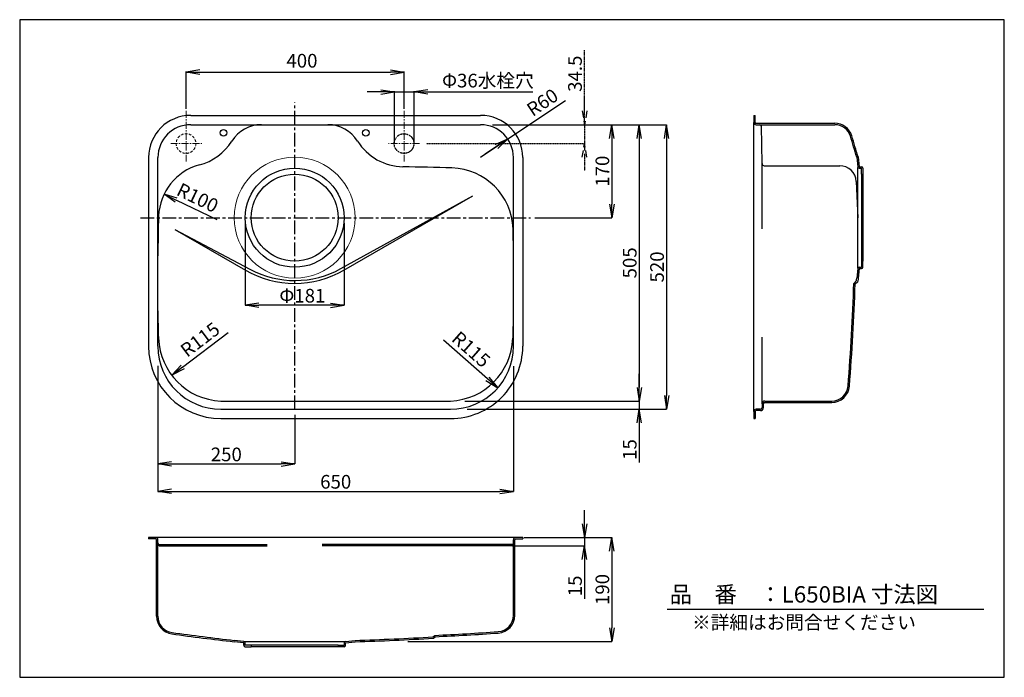
# Model space of a CAD drawing. Units: millimetres. Extents: x 13 to 1813, y 12 to 1214.
import ezdxf

# ---------------------------------------------------------------- set-up
doc = ezdxf.new("R2010")
doc.units = ezdxf.units.MM
doc.linetypes.add('CENTER', pattern=[2, 1.25, -0.25, 0.25, -0.25])
doc.linetypes.add('DASHED', pattern=[0.75, 0.5, -0.25])
for name, color, linetype in [('C2', 1, 'CENTER'), ('C4', 3, 'Continuous'), ('C5', 2, 'DASHED'), ('C寸法', 4, 'Continuous')]:
    doc.layers.add(name, color=color, linetype=linetype)
doc.styles.add('KANJI', font='romans', dxfattribs={"bigfont": 'bigfont'})
doc.styles.get("Standard").update_dxf_attribs({"font": 'arial.ttf', "height": 0.138})
doc.dimstyles.new('JIS-1', dxfattribs={"dimtxt": 2.5, "dimasz": 2.5, "dimexe": 1.25, "dimexo": 0.625, "dimtad": 1, "dimtxsty": 'Standard', "dimblk": 'OPEN', "dimcen": 2.5, "dimadec": 0, "dimazin": 0, "dimtfac": 1, "dimtmove": 0, "dimatfit": 3, "dimldrblk": 'OPEN', "dimfxl": 1, "dimarcsym": 0})
doc.dimstyles.new('実寸', dxfattribs={"dimtxt": 25, "dimasz": 25, "dimexe": 0, "dimexo": 10, "dimgap": 5, "dimtad": 1, "dimdec": 1, "dimlfac": 5, "dimdsep": 46, "dimtxsty": 'Standard', "dimblk": 'OPEN', "dimcen": 0, "dimadec": 0, "dimazin": 0, "dimtp": 5, "dimtfac": 1, "dimtdec": 1, "dimtofl": 0, "dimtmove": 0, "dimatfit": 3, "dimldrblk": 'OPEN', "dimfxl": 1, "dimtolj": 1, "dimarcsym": 0})

# ---------------------------------------------------------------- blocks, each defined once
blk = doc.blocks.new('_OPEN')
at = {"color": 0, "linetype": 'ByBlock', "lineweight": -2}
for p, q in [((-1, 0.166667), (0, 0)), ((-1, -0.166667), (0, 0)), ((0, 0), (-1, 0))]:
    blk.add_line(p, q, dxfattribs=at)
blk = doc.blocks.new('*D16')
at = {"layer": 'C寸法', "color": 0, "lineweight": -2}
for p, q in [((955.9, 1022.1), (1195.9, 1022.1)), ((1195.9, 997.1), (1195.9, 527.1)), ((831.5, 502.1), (1195.9, 502.1))]:
    blk.add_line(p, q, dxfattribs=at)
at = {"layer": 'Defpoints', "color": 0}
for p in [(945.9, 1022.1), (821.5, 502.1), (1195.9, 502.1)]:
    blk.add_point(p, dxfattribs=at)
at = {"layer": 'C寸法', "color": 0, "lineweight": -2, "xscale": 25, "yscale": 25, "zscale": 25}
for p, rotation in [((1195.9, 1022.1), 90), ((1195.9, 502.1), 270)]:
    blk.add_blockref('_OPEN', p, dxfattribs=dict(at, rotation=rotation))
at = {"layer": 'C寸法', "color": 0, "lineweight": 13, "insert": (1178.4, 762.1), "char_height": 25, "attachment_point": 5, "rotation": 90, "style": 'KANJI'}
blk.add_mtext('\\A1;520', dxfattribs=at)
blk = doc.blocks.new('*D17')
at = {"layer": 'C寸法', "color": 0, "lineweight": -2}
for p, q in [((955.9, 1022.1), (1145.9, 1022.1)), ((1145.9, 997.1), (1145.9, 542.1)), ((826.8, 517.1), (1145.9, 517.1))]:
    blk.add_line(p, q, dxfattribs=at)
at = {"layer": 'Defpoints', "color": 0}
for p in [(945.9, 1022.1), (816.8, 517.1), (1145.9, 517.1)]:
    blk.add_point(p, dxfattribs=at)
at = {"layer": 'C寸法', "color": 0, "lineweight": -2, "xscale": 25, "yscale": 25, "zscale": 25}
for p, rotation in [((1145.9, 1022.1), 90), ((1145.9, 517.1), 270)]:
    blk.add_blockref('_OPEN', p, dxfattribs=dict(at, rotation=rotation))
at = {"layer": 'C寸法', "color": 0, "lineweight": 13, "insert": (1128.4, 769.6), "char_height": 25, "attachment_point": 5, "rotation": 90, "style": 'KANJI'}
blk.add_mtext('\\A1;505', dxfattribs=at)
blk = doc.blocks.new('*D18')
at = {"layer": 'C寸法', "color": 0, "lineweight": -2}
for p, q in [((877.6, 1022.1), (1095.9, 1022.1)), ((1095.9, 997.1), (1095.9, 877.1)), ((955, 852.1), (1095.9, 852.1))]:
    blk.add_line(p, q, dxfattribs=at)
at = {"layer": 'Defpoints', "color": 0}
for p in [(867.6, 1022.1), (945, 852.1), (1095.9, 852.1)]:
    blk.add_point(p, dxfattribs=at)
at = {"layer": 'C寸法', "color": 0, "lineweight": -2, "xscale": 25, "yscale": 25, "zscale": 25}
for p, rotation in [((1095.9, 1022.1), 90), ((1095.9, 852.1), 270)]:
    blk.add_blockref('_OPEN', p, dxfattribs=dict(at, rotation=rotation))
at = {"layer": 'C寸法', "color": 0, "lineweight": 13, "insert": (1078.4, 937.1), "char_height": 25, "attachment_point": 5, "rotation": 90, "style": 'KANJI'}
blk.add_mtext('\\A1;170', dxfattribs=at)
blk = doc.blocks.new('*D19')
at = {"layer": 'C寸法', "color": 0, "lineweight": -2}
for p, q in [((1145.9, 542.1), (1145.9, 567.1)), ((1005.9, 517.1), (1145.9, 517.1)), ((1145.9, 517.1), (1145.9, 502.1)), ((1005.9, 502.1), (1145.9, 502.1)), ((1145.9, 502.1), (1145.9, 405)), ((1145.9, 477.1), (1145.9, 452.1))]:
    blk.add_line(p, q, dxfattribs=at)
at = {"layer": 'Defpoints', "color": 0}
for p in [(995.9, 517.1), (995.9, 502.1), (1145.9, 502.1)]:
    blk.add_point(p, dxfattribs=at)
at = {"layer": 'C寸法', "color": 0, "lineweight": -2, "xscale": 25, "yscale": 25, "zscale": 25}
for p, rotation in [((1145.9, 517.1), 270), ((1145.9, 502.1), 90)]:
    blk.add_blockref('_OPEN', p, dxfattribs=dict(at, rotation=rotation))
at = {"layer": 'C寸法', "color": 0, "lineweight": 13, "insert": (1128.4, 428.6), "char_height": 25, "attachment_point": 5, "rotation": 90, "style": 'KANJI'}
blk.add_mtext('\\A1;15', dxfattribs=at)
blk = doc.blocks.new('*D20')
at = {"layer": 'C寸法', "color": 0, "lineweight": -2}
for p, q in [((265.9, 581.5), (265.9, 352.1)), ((915.9, 581), (915.9, 352.1)), ((290.9, 352.1), (890.9, 352.1))]:
    blk.add_line(p, q, dxfattribs=at)
at = {"layer": 'Defpoints', "color": 0}
for p in [(265.9, 591.5), (915.9, 591), (915.9, 352.1)]:
    blk.add_point(p, dxfattribs=at)
at = {"layer": 'C寸法', "color": 0, "lineweight": -2, "xscale": 25, "yscale": 25, "zscale": 25, "rotation": 180}
blk.add_blockref('_OPEN', (265.9, 352.1), dxfattribs=at)
at = {"layer": 'C寸法', "color": 0, "lineweight": -2, "xscale": 25, "yscale": 25, "zscale": 25}
blk.add_blockref('_OPEN', (915.9, 352.1), dxfattribs=at)
at = {"layer": 'C寸法', "color": 0, "lineweight": 13, "insert": (590.9, 369.6), "char_height": 25, "attachment_point": 5, "style": 'KANJI'}
blk.add_mtext('\\A1;650', dxfattribs=at)
blk = doc.blocks.new('*D21')
at = {"layer": 'C寸法', "color": 0, "lineweight": -2}
for p, q in [((955.9, 267.8), (1095.9, 267.8)), ((1095.9, 242.8), (1095.9, 102.8)), ((722.9, 77.8), (1095.9, 77.8))]:
    blk.add_line(p, q, dxfattribs=at)
at = {"layer": 'Defpoints', "color": 0}
for p in [(945.9, 267.8), (712.9, 77.8), (1095.9, 77.8)]:
    blk.add_point(p, dxfattribs=at)
at = {"layer": 'C寸法', "color": 0, "lineweight": -2, "xscale": 25, "yscale": 25, "zscale": 25}
for p, rotation in [((1095.9, 267.8), 90), ((1095.9, 77.8), 270)]:
    blk.add_blockref('_OPEN', p, dxfattribs=dict(at, rotation=rotation))
at = {"layer": 'C寸法', "color": 0, "lineweight": 13, "insert": (1078.4, 172.8), "char_height": 25, "attachment_point": 5, "rotation": 90, "style": 'KANJI'}
blk.add_mtext('\\A1;190', dxfattribs=at)
blk = doc.blocks.new('*D22')
at = {"layer": 'C寸法', "color": 0, "lineweight": -2}
for p, q in [((265.9, 492.1), (265.9, 402.1)), ((515.9, 492.1), (515.9, 402.1)), ((290.9, 402.1), (490.9, 402.1))]:
    blk.add_line(p, q, dxfattribs=at)
at = {"layer": 'Defpoints', "color": 0}
for p in [(265.9, 502.1), (515.9, 502.1), (515.9, 402.1)]:
    blk.add_point(p, dxfattribs=at)
at = {"layer": 'C寸法', "color": 0, "lineweight": -2, "xscale": 25, "yscale": 25, "zscale": 25, "rotation": 180}
blk.add_blockref('_OPEN', (265.9, 402.1), dxfattribs=at)
at = {"layer": 'C寸法', "color": 0, "lineweight": -2, "xscale": 25, "yscale": 25, "zscale": 25}
blk.add_blockref('_OPEN', (515.9, 402.1), dxfattribs=at)
at = {"layer": 'C寸法', "color": 0, "lineweight": 13, "insert": (390.9, 419.6), "char_height": 25, "attachment_point": 5, "style": 'KANJI'}
blk.add_mtext('\\A1;250', dxfattribs=at)
blk = doc.blocks.new('*D24')
at = {"layer": 'C5', "color": 0, "lineweight": -2}
for p, q in [((1045.9, 1022.1), (1045.9, 1158.3)), ((1045.9, 1047.1), (1045.9, 1072.1)), ((877.6, 1022.1), (1045.9, 1022.1)), ((1045.9, 1022.1), (1045.9, 987.6)), ((756.6, 987.6), (1045.9, 987.6)), ((1045.9, 962.6), (1045.9, 937.6))]:
    blk.add_line(p, q, dxfattribs=at)
at = {"layer": 'Defpoints', "color": 0}
for p in [(867.6, 1022.1), (746.6, 987.6), (1045.9, 987.6)]:
    blk.add_point(p, dxfattribs=at)
at = {"layer": 'C5', "color": 0, "lineweight": -2, "xscale": 25, "yscale": 25, "zscale": 25}
for p, rotation in [((1045.9, 1022.1), 270), ((1045.9, 987.6), 90)]:
    blk.add_blockref('_OPEN', p, dxfattribs=dict(at, rotation=rotation))
at = {"layer": 'C5', "color": 0, "lineweight": 13, "insert": (1028.4, 1115.2), "char_height": 25, "attachment_point": 5, "rotation": 90, "style": 'KANJI'}
blk.add_mtext('\\A1;34.5', dxfattribs=at)
blk = doc.blocks.new('*D25')
at = {"layer": 'C寸法', "color": 0, "lineweight": -2}
for p, q in [((1045.9, 292.8), (1045.9, 317.8)), ((914.9, 252.8), (1045.9, 252.8)), ((935.5, 267.8), (1045.9, 267.8)), ((1045.9, 267.8), (1045.9, 252.8)), ((1045.9, 227.8), (1045.9, 155.7))]:
    blk.add_line(p, q, dxfattribs=at)
at = {"layer": 'Defpoints', "color": 0}
for p in [(904.9, 252.8), (925.5, 267.8), (1045.9, 252.8)]:
    blk.add_point(p, dxfattribs=at)
at = {"layer": 'C寸法', "color": 0, "lineweight": -2, "xscale": 25, "yscale": 25, "zscale": 25}
for p, rotation in [((1045.9, 267.8), 270), ((1045.9, 252.8), 90)]:
    blk.add_blockref('_OPEN', p, dxfattribs=dict(at, rotation=rotation))
at = {"layer": 'C寸法', "color": 0, "lineweight": 13, "insert": (1028.4, 179.3), "char_height": 25, "attachment_point": 5, "rotation": 90, "style": 'KANJI'}
blk.add_mtext('\\A1;15', dxfattribs=at)
blk = doc.blocks.new('*D26')
at = {"layer": 'C寸法', "color": 0, "lineweight": -2}
for p, q in [((425.5, 841.9), (425.5, 692.1)), ((606.3, 842.1), (606.3, 692.1)), ((581.3, 692.1), (450.5, 692.1))]:
    blk.add_line(p, q, dxfattribs=at)
at = {"layer": 'Defpoints', "color": 0}
for p in [(425.5, 851.9), (606.3, 852.1), (425.5, 692.1)]:
    blk.add_point(p, dxfattribs=at)
at = {"layer": 'C寸法', "color": 0, "lineweight": -2, "xscale": 25, "yscale": 25, "zscale": 25, "rotation": 180}
blk.add_blockref('_OPEN', (425.5, 692.1), dxfattribs=at)
at = {"layer": 'C寸法', "color": 0, "lineweight": -2, "xscale": 25, "yscale": 25, "zscale": 25}
blk.add_blockref('_OPEN', (606.3, 692.1), dxfattribs=at)
at = {"layer": 'C寸法', "color": 0, "lineweight": 13, "insert": (530, 709.6), "char_height": 25, "attachment_point": 5, "style": 'KANJI'}
blk.add_mtext('\\A1;Φ181', dxfattribs=at)
blk = doc.blocks.new('*D27')
at = {"layer": 'C寸法', "color": 0, "lineweight": -2}
for p, q in [((317.3, 1051.1), (317.3, 1119.4)), ((342.3, 1118.2), (690.9, 1118.2)), ((715.9, 1051), (715.9, 1119.4))]:
    blk.add_line(p, q, dxfattribs=at)
at = {"layer": 'Defpoints', "color": 0}
for p in [(715.9, 1118.2), (317.3, 1046.1), (715.9, 1046)]:
    blk.add_point(p, dxfattribs=at)
at = {"layer": 'C寸法', "color": 0, "lineweight": -2, "xscale": 25, "yscale": 25, "zscale": 25, "rotation": 180}
blk.add_blockref('_OPEN', (317.3, 1118.2), dxfattribs=at)
at = {"layer": 'C寸法', "color": 0, "lineweight": -2, "xscale": 25, "yscale": 25, "zscale": 25}
blk.add_blockref('_OPEN', (715.9, 1118.2), dxfattribs=at)
at = {"layer": 'C寸法', "color": 0, "lineweight": 13, "insert": (529.2, 1135.7), "char_height": 25, "attachment_point": 5, "style": 'KANJI'}
blk.add_mtext('400', dxfattribs=at)
blk = doc.blocks.new('*D28')
at = {"color": 0, "lineweight": -2}
for p, q in [((673.2, 1081.9), (648.2, 1081.9)), ((698.2, 988.2), (698.2, 1083.1)), ((698.2, 1081.9), (734.4, 1081.9)), ((734.4, 988.2), (734.4, 1083.1)), ((734.4, 1081.9), (951, 1081.9)), ((759.4, 1081.9), (784.4, 1081.9))]:
    blk.add_line(p, q, dxfattribs=at)
at = {"layer": 'Defpoints', "color": 0}
for p in [(734.4, 1081.9), (698.2, 987.6), (734.4, 987.6)]:
    blk.add_point(p, dxfattribs=at)
at = {"color": 0, "lineweight": -2, "xscale": 25, "yscale": 25, "zscale": 25}
blk.add_blockref('_OPEN', (698.2, 1081.9), dxfattribs=at)
at = {"color": 0, "lineweight": -2, "xscale": 25, "yscale": 25, "zscale": 25, "rotation": 180}
blk.add_blockref('_OPEN', (734.4, 1081.9), dxfattribs=at)
at = {"color": 0, "lineweight": 13, "insert": (869.1, 1099.4), "char_height": 25, "attachment_point": 5, "style": 'KANJI'}
blk.add_mtext('Φ36水栓穴', dxfattribs=at)
blk = doc.blocks.new('*D36')
at = {"layer": 'C寸法', "color": 0, "lineweight": -2}
blk.add_line((311, 579.3), (394.6, 642.5), dxfattribs=at)
at = {"layer": 'Defpoints', "color": 0}
for p in [(386, 636), (291.1, 564.3)]:
    blk.add_point(p, dxfattribs=at)
at = {"layer": 'C寸法', "color": 0, "lineweight": -2, "xscale": 25, "yscale": 25, "zscale": 25, "rotation": 217.0764250874169}
blk.add_blockref('_OPEN', (291.1, 564.3), dxfattribs=at)
at = {"layer": 'C寸法', "color": 0, "lineweight": 13, "insert": (344.9, 626.9), "char_height": 25, "attachment_point": 5, "rotation": 37.0764, "style": 'KANJI'}
blk.add_mtext('R115', dxfattribs=at)
blk = doc.blocks.new('*D37')
at = {"layer": 'C寸法', "color": 0, "lineweight": -2}
blk.add_line((868.4, 557.6), (787.9, 628.6), dxfattribs=at)
at = {"layer": 'Defpoints', "color": 0}
for p in [(800.9, 617.1), (887.1, 541)]:
    blk.add_point(p, dxfattribs=at)
at = {"layer": 'C寸法', "color": 0, "lineweight": -2, "xscale": 25, "yscale": 25, "zscale": 25, "rotation": 318.5675986648516}
blk.add_blockref('_OPEN', (887.1, 541), dxfattribs=at)
at = {"layer": 'C寸法', "color": 0, "lineweight": 13, "insert": (836.3, 609.2), "char_height": 25, "attachment_point": 5, "rotation": 318.5676, "style": 'KANJI'}
blk.add_mtext('R115', dxfattribs=at)
blk = doc.blocks.new('*D39')
at = {"layer": 'C寸法', "color": 0, "lineweight": -2}
blk.add_line((299.6, 884.3), (373.7, 848.6), dxfattribs=at)
at = {"layer": 'Defpoints', "color": 0}
for p in [(277, 895.2), (367.1, 851.8)]:
    blk.add_point(p, dxfattribs=at)
at = {"layer": 'C寸法', "color": 0, "lineweight": -2, "xscale": 25, "yscale": 25, "zscale": 25, "rotation": 154.2585307069996}
blk.add_blockref('_OPEN', (277, 895.2), dxfattribs=at)
at = {"layer": 'C寸法', "color": 0, "lineweight": 13, "insert": (337.1, 885.7), "char_height": 25, "attachment_point": 5, "rotation": 334.2585, "style": 'KANJI'}
blk.add_mtext('R100', dxfattribs=at)
blk = doc.blocks.new('*D40')
at = {"layer": 'C寸法', "color": 0, "lineweight": -2}
for p, q in [((905.8, 996), (1011.2, 1066.2)), ((855.9, 962.7), (905.8, 996)), ((885, 982.1), (864.2, 968.2)), ((885, 982.1), (864.2, 968.2))]:
    blk.add_line(p, q, dxfattribs=at)
at = {"layer": 'Defpoints', "color": 0}
for p in [(905.8, 996), (855.9, 962.7)]:
    blk.add_point(p, dxfattribs=at)
at = {"layer": 'C寸法', "color": 0, "lineweight": -2, "xscale": 25, "yscale": 25, "zscale": 25, "rotation": 33.69174126751688}
blk.add_blockref('_OPEN', (905.8, 996), dxfattribs=at)
at = {"layer": 'C寸法', "color": 0, "lineweight": 13, "insert": (970.6, 1060.2), "char_height": 25, "attachment_point": 5, "rotation": 33.6917, "style": 'KANJI'}
blk.add_mtext('R60', dxfattribs=at)

msp = doc.modelspace()

# ---------------------------------------------------------------- linework, layer by layer
msp.add_line((1196.916, 137.053), (1775.671, 137.053))
msp.add_lwpolyline([(13.173, 1213.909), (13.173, 12.361), (1813.229, 12.361), (1813.229, 1213.909)], close=True)
at = {"layer": 'C2', "color": 0, "linetype": 'CENTER', "ltscale": 20}
for p, q in [((515.884, 502.12), (515.884, 1062.334)), ((234.133, 852.12), (947.044, 852.118))]:
    msp.add_line(p, q, dxfattribs=at)
at = {"layer": 'C4', "color": 0}
for p, q in [((325.884, 1039.12), (855.884, 1039.12)), ((1355.384, 1039.12), (1357.884, 1039.12)), ((1355.384, 498.12), (1355.384, 1026.12)), ((1357.884, 1026.12), (1357.884, 1039.12)), ((325.884, 1022.12), (855.884, 1022.12)), ((1359.384, 1024.62), (1503.228, 1024.62)), ((1359.384, 1022.12), (1503.228, 1022.12)), ((1370.316, 951.05), (1369.128, 1019.109)), ((248.884, 962.12), (248.884, 617.12)), ((265.884, 617.12), (265.884, 962.12)), ((915.884, 617.12), (915.884, 962.12)), ((932.884, 962.12), (932.884, 617.12)), ((1543.384, 962.62), (1545.159, 944.871)), ((1545.849, 963.101), (1547.647, 945.12)), ((1370.341, 831.83), (1370.316, 951.05)), ((1374.315, 947.12), (1512.432, 947.12)), ((1545.384, 760.183), (1545.384, 944.056)), ((1547.647, 945.12), (1552.384, 945.12)), ((1547.647, 942.62), (1552.384, 942.62)), ((1552.384, 931.62), (1552.384, 942.62)), ((1554.884, 942.62), (1554.884, 931.62)), ((1542.402, 918.467), (1545.384, 852.12)), ((1552.384, 931.62), (1552.384, 772.62)), ((1552.384, 931.62), (1554.884, 931.62)), ((1554.884, 931.62), (1554.884, 772.62)), ((600.306, 759.153), (841.516, 892.277)), ((605.884, 756.235), (841.516, 892.277)), ((296.862, 830.726), (425.884, 756.235)), ((296.862, 830.726), (433.835, 757.868)), ((1545.159, 759.368), (1543.384, 741.62)), ((1547.647, 759.12), (1545.317, 735.823)), ((1547.647, 761.62), (1552.384, 761.62)), ((1547.647, 759.12), (1552.384, 759.12)), ((1552.384, 772.62), (1554.884, 772.62)), ((1552.384, 772.62), (1552.384, 761.62)), ((1554.884, 761.62), (1554.884, 772.62)), ((1538.078, 732.12), (1543.146, 737.187)), ((1540.544, 731.05), (1545.317, 735.823)), ((1370.384, 512.12), (1370.384, 633.702)), ((380.884, 517.12), (800.884, 517.12)), ((1370.384, 512.12), (1370.384, 505.12)), ((1372.884, 505.12), (1372.884, 512.12)), ((1375.384, 517.12), (1497.73, 517.12)), ((1375.384, 514.62), (1497.73, 514.62)), ((380.884, 502.12), (800.884, 502.12)), ((1357.884, 498.12), (1357.884, 485.12)), ((1367.384, 502.12), (1359.384, 502.12)), ((1367.384, 499.62), (1359.384, 499.62)), ((380.884, 485.12), (800.884, 485.12)), ((1355.384, 485.12), (1357.884, 485.12)), ((932.884, 267.82), (248.884, 267.82)), ((248.884, 267.82), (248.884, 265.32)), ((261.884, 265.32), (248.884, 265.32)), ((263.384, 123.861), (263.384, 263.82)), ((265.884, 123.861), (265.884, 263.82)), ((268.884, 254.82), (465.884, 254.82)), ((268.884, 252.82), (465.884, 252.82)), ((912.884, 254.82), (565.884, 254.82)), ((912.884, 252.82), (565.884, 252.82)), ((915.884, 125.517), (915.884, 263.82)), ((918.384, 125.678), (918.384, 263.82)), ((919.884, 265.32), (932.884, 265.32)), ((932.884, 267.82), (932.884, 265.32)), ((422.884, 75.557), (405.135, 77.332)), ((423.133, 78.045), (405.384, 79.82)), ((422.884, 70.82), (422.884, 75.355)), ((423.948, 77.82), (607.821, 77.82)), ((425.384, 70.82), (425.384, 75.394)), ((606.384, 75.557), (606.384, 70.82)), ((608.635, 78.045), (626.384, 79.82)), ((608.884, 75.557), (626.633, 77.332)), ((608.884, 70.82), (608.884, 75.557)), ((768.754, 86.33), (771.961, 89.021)), ((769.73, 83.886), (772.92, 86.562)), ((436.384, 70.82), (425.384, 70.82)), ((425.384, 68.32), (436.384, 68.32)), ((595.384, 70.82), (436.384, 70.82)), ((436.384, 70.82), (436.384, 68.32)), ((595.384, 68.32), (436.384, 68.32)), ((595.384, 70.82), (595.384, 68.32)), ((595.384, 70.82), (606.384, 70.82)), ((606.384, 68.32), (595.384, 68.32))]:
    msp.add_line(p, q, dxfattribs=at)
at = {"layer": 'C4', "color": 0, "linetype": 'Continuous'}
for p, q in [((1355.384, 1039.12), (1355.384, 1026.12)), ((1355.384, 498.12), (1355.384, 485.12))]:
    msp.add_line(p, q, dxfattribs=at)
at = {"layer": 'C4', "color": 0}
for centre, radius in [((385.884, 1007.12), 6), ((645.884, 1007.12), 6), ((515.884, 852.12), 90.5), ((515.884, 852.12), 79.5)]:
    msp.add_circle(centre, radius, dxfattribs=at)
for centre, radius, start, end in [((325.884, 962.12), 77, 90, 180), ((855.884, 962.12), 77, 0, 90), ((1359.384, 1026.12), 4, 180.00021, 269.999848), ((1359.384, 1026.12), 1.5, 180.00021, 269.999848), ((325.884, 962.12), 60, 90, 180), ((455.106, 958.12), 64, 90, 147.951743), ((576.662, 958.12), 64, 32.048258, 89.999999), ((855.884, 962.12), 60, 0, 90), ((1366.128, 1019.056), 3, 1, 91), ((1503.228, 992.12), 32.5, 16.95234, 90), ((1503.228, 992.12), 30, 16.95234, 90), ((316.099, 1045.143), 100, 284.777028, 327.951729), ((715.669, 1045.143), 100, 212.021582, 268.866577), ((-2485.576, -223.753), 4200, 16.407655, 16.95234), ((-2485.576, -223.753), 4202.5, 16.404464, 16.95234), ((367.111, 851.758), 100, 104.77702, 177.967544), ((515.884, -9052.88), 10000, 88.3522252, 88.8665767), ((800.129, 828.032), 115, 1.892596, 88.352225), ((1374.315, 951.12), 4, 181, 270), ((1512.432, 917.12), 30, 2.573799, 90), ((1547.647, 945.12), 2.5, 185.710593, 270), ((1552.384, 942.62), 2.5, 0, 90), ((2315.884, 782.6), 2050, 177.967544, 180), ((-584.116, 782.291), 1500, 0, 1.892596), ((515.884, 912.12), 180, 240, 300), ((515.884, 912.12), 174.716, 241.990673, 298.894328), ((1547.647, 759.12), 2.5, 90, 174.289407), ((1552.384, 761.62), 2.5, 270, 0), ((-2650.675, 964.92), 4200, 356.891779, 356.952331), ((-2659.589, 872.083), 4200, 355.530473, 358.090287), ((-2659.589, 872.083), 4202.5, 355.530473, 358.076828), ((1765.884, 681.948), 1500, 180, 181.892596), ((-584.116, 681.948), 1500, 358.107404, 0), ((386.039, 636.02), 119.012, 182.03813, 267.517689), ((795.73, 636.02), 119.012, 272.482311, 357.96187), ((380.884, 617.12), 132, 180, 269.999991), ((380.884, 617.12), 115, 180, 270), ((800.884, 617.12), 115, 270, 0), ((800.884, 617.12), 132, 269.999991, 0), ((1497.73, 547.12), 30, 270, 355.530473), ((1497.73, 547.12), 32.5, 270, 355.530473), ((1367.384, 505.12), 3, 270, 0), ((1367.384, 505.12), 5.5, 270, 0), ((1375.384, 512.12), 5, 90, 180), ((1375.384, 512.12), 2.5, 90, 180), ((1359.384, 498.12), 4, 90.000152, 179.99979), ((1359.384, 498.12), 1.5, 90.000152, 179.99979), ((261.884, 263.82), 4, 0, 89.99979), ((261.884, 263.82), 1.5, 0, 89.99979), ((268.884, 257.82), 3, 180, 270), ((268.884, 255.82), 3, 180, 270), ((912.884, 257.82), 3, 270, 0), ((912.884, 255.82), 3, 270, 0), ((919.884, 263.82), 4, 90.00021, 179.999848), ((919.884, 263.82), 1.5, 90.00021, 179.999848), ((295.884, 123.861), 32.5, 180, 262.084813), ((295.884, 123.861), 30, 180, 262.084813), ((885.884, 125.678), 30, 274.060432, 0), ((885.884, 125.678), 32.5, 274.060432, 0), ((911.435, 4551.275), 4502.5, 262.084813, 263.543104), ((911.435, 4551.275), 4500, 262.084813, 263.543104), ((569.37, 4584.458), 4500, 272.580346, 274.060432), ((569.37, 4584.458), 4502.5, 272.59112, 274.060432), ((422.884, 75.557), 2.5, 0, 84.289407), ((608.884, 75.557), 2.5, 95.710593, 180), ((492.026, 4577.813), 4500, 271.710959, 273.525635), ((492.026, 4577.813), 4502.5, 271.710959, 273.536117), ((425.384, 70.82), 2.5, 180, 269.999942), ((606.384, 70.82), 2.5, 270.000058, 0)]:
    msp.add_arc(centre, radius, start, end, dxfattribs=at)
at = {"layer": 'C5', "color": 7, "linetype": 'CENTER', "lineweight": 13, "ltscale": 10}
for p, q in [((317.282, 954.619), (317.282, 1049.119)), ((715.884, 954.619), (715.884, 1049.119)), ((289.244, 987.619), (345.955, 987.619)), ((743.923, 987.619), (687.212, 987.619))]:
    msp.add_line(p, q, dxfattribs=at)
at = {"layer": 'C5', "color": 7, "linetype": 'DASHED', "lineweight": 13, "ltscale": 10}
msp.add_circle((317.282, 987.619), 18, dxfattribs=at)
at = {"layer": 'C5', "color": 7}
msp.add_circle((715.884, 987.619), 18, dxfattribs=at)
at = {"layer": 'C5', "color": 7, "linetype": 'Continuous', "lineweight": 13}
msp.add_circle((515.884, 852.12), 110.5, dxfattribs=at)

# ---------------------------------------------------------------- texts
at = {"layer": 'C寸法', "color": 7, "style": 'KANJI'}
for s, height, p in [('品\u3000番\u3000：L650BIA 寸法図', 30, (1201.467, 148.847)), ('※詳細はお問合せください', 25, (1242.38, 100.169))]:
    msp.add_text(s, height=height, dxfattribs=at).set_placement(p)

# ---------------------------------------------------------------- dimensions: what is measured, and where the dimension line sits
at = {"lineweight": 13}
dim = msp.add_linear_dim(base=(734.44, 1081.899), p1=(698.164, 987.573), p2=(734.44, 987.573), text='Φ<>水栓穴', dimstyle='JIS-1', override={"dimtxt": 25, "dimasz": 25, "dimgap": 5, "dimtad": 3, "dimtih": 1, "dimtoh": 1, "dimdec": 0, "dimtxsty": 'KANJI'}, dxfattribs=at)
dim.commit()
dim.dimension.update_dxf_attribs({"geometry": '*D28', "text_midpoint": (869.083, 1081.899), "dimtype": 160})
at = {"layer": 'C5', "color": 7, "lineweight": 13}
dim = msp.add_linear_dim(base=(1045.884, 987.619), p1=(867.591, 1022.12), p2=(746.558, 987.619), angle=90, dimstyle='実寸', override={"dimlfac": 1, "dimtxsty": 'KANJI', "dimtofl": 1}, dxfattribs=at)
dim.commit()
dim.dimension.update_dxf_attribs({"geometry": '*D24', "text_midpoint": (1045.884, 1115.215), "dimtype": 160})
at = {"layer": 'C寸法', "color": 7, "lineweight": 13}
dim = msp.add_linear_dim(base=(715.904, 1118.174), p1=(317.277, 1046.057), p2=(715.904, 1045.968), text='400', dimstyle='JIS-1', override={"dimtxt": 25, "dimasz": 25, "dimexo": 5, "dimgap": 5, "dimdec": 0, "dimtxsty": 'KANJI'}, dxfattribs=at)
dim.commit()
dim.dimension.update_dxf_attribs({"geometry": '*D27', "text_midpoint": (529.213, 1118.174), "dimtype": 160})
for center, mpoint, picture, middle in [((855.884, 962.67), (905.806, 995.953), '*D40', (980.258, 1045.591)), ((367.111, 851.758), (277.035, 895.189), '*D39', (329.502, 869.892)), ((800.884, 617.12), (887.104, 541.02), '*D37', (824.742, 596.062))]:
    dim = msp.add_radius_dim(center=center, mpoint=mpoint, dimstyle='JIS-1', override={"dimtxt": 25, "dimasz": 25, "dimgap": 5, "dimtxsty": 'KANJI', "dimblk2": 'OPEN', "dimsah": 1}, dxfattribs=at)
    dim.commit()
    dim.dimension.update_dxf_attribs({"geometry": picture, "text_midpoint": middle, "dimtype": 164})
at = {"layer": 'C寸法', "color": 0, "lineweight": 13}
for base, p1, p2, override, picture, middle in [((1145.884, 517.12), (945.884, 1022.12), (816.751, 517.12), {"dimlfac": 1, "dimtxsty": 'KANJI'}, '*D17', (1128.384, 769.62)), ((1195.884, 502.12), (945.884, 1022.12), (821.461, 502.12), {"dimlfac": 1, "dimtxsty": 'KANJI'}, '*D16', (1178.384, 762.12)), ((1095.884, 852.12), (867.612, 1022.12), (944.974, 852.12), {"dimlfac": 1, "dimtxsty": 'KANJI'}, '*D18', (1078.384, 937.12)), ((1045.884, 252.82), (925.517, 267.82), (904.927, 252.82), {"dimlfac": 1, "dimtxsty": 'KANJI', "dimtofl": 1}, '*D25', (1028.384, 179.274)), ((1095.884, 77.82), (945.884, 267.82), (712.89, 77.82), {"dimlfac": 1, "dimtxsty": 'KANJI'}, '*D21', (1078.384, 172.82))]:
    dim = msp.add_linear_dim(base=base, p1=p1, p2=p2, angle=90, dimstyle='実寸', override=override, dxfattribs=at)
    dim.commit()
    dim.dimension.update_dxf_attribs({"geometry": picture, "text_midpoint": middle})
dim = msp.add_linear_dim(base=(425.467, 692.147), p1=(606.277, 852.118), p2=(425.467, 851.873), angle=180, text='Φ<>', dimstyle='実寸', override={"dimdec": 0, "dimlfac": 1, "dimtxsty": 'KANJI'}, dxfattribs=at)
dim.commit()
dim.dimension.update_dxf_attribs({"geometry": '*D26', "text_midpoint": (529.953, 692.147), "dimtype": 160})
at = {"layer": 'C寸法', "color": 7, "lineweight": 13}
dim = msp.add_radius_dim(center=(386.039, 636.02), mpoint=(291.087, 564.27), text='R115', dimstyle='JIS-1', override={"dimtxt": 25, "dimasz": 25, "dimgap": 5, "dimtxsty": 'KANJI', "dimblk2": 'OPEN', "dimsah": 1}, dxfattribs=at)
dim.commit()
dim.dimension.update_dxf_attribs({"geometry": '*D36', "text_midpoint": (355.428, 612.889), "dimtype": 164})
at = {"layer": 'C寸法', "color": 0, "lineweight": 13}
for base, p1, p2, picture, middle in [((915.884, 352.12), (265.884, 591.541), (915.884, 590.977), '*D20', (590.884, 369.62)), ((515.884, 402.12), (265.884, 502.12), (515.884, 502.12), '*D22', (390.884, 419.62))]:
    dim = msp.add_linear_dim(base=base, p1=p1, p2=p2, dimstyle='実寸', override={"dimlfac": 1, "dimtxsty": 'KANJI'}, dxfattribs=at)
    dim.commit()
    dim.dimension.update_dxf_attribs({"geometry": picture, "text_midpoint": middle})
dim = msp.add_linear_dim(base=(1145.884, 502.12), p1=(995.884, 517.12), p2=(995.884, 502.12), angle=90, dimstyle='実寸', override={"dimlfac": 1, "dimtxsty": 'KANJI', "dimtofl": 1}, dxfattribs=at)
dim.commit()
dim.dimension.update_dxf_attribs({"geometry": '*D19', "text_midpoint": (1145.884, 428.574), "dimtype": 160})

doc.saveas('drawing.dxf')
